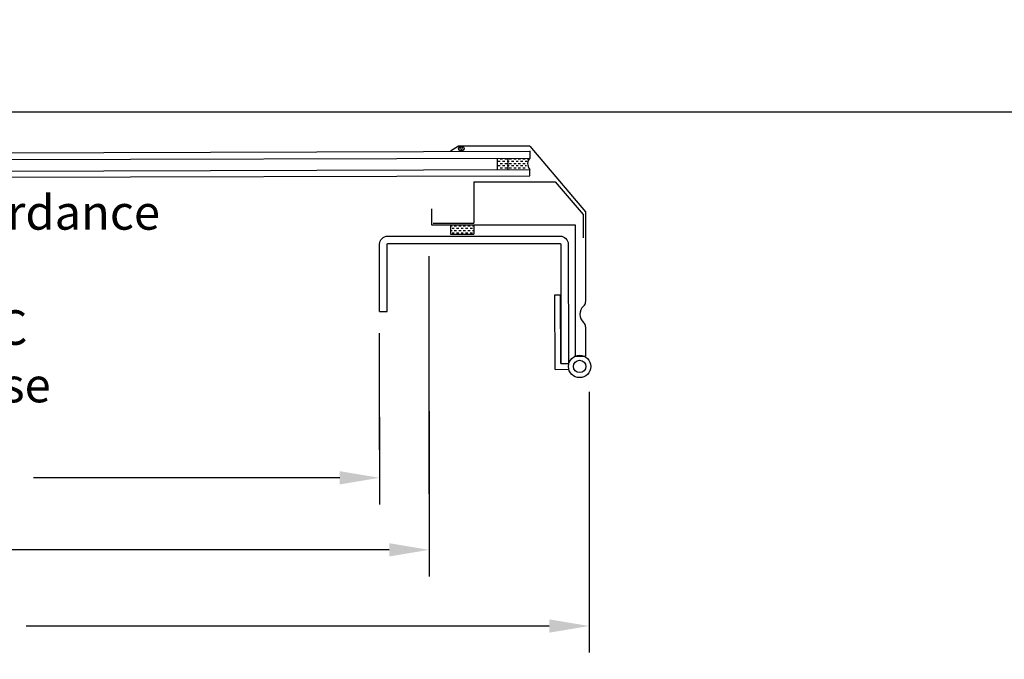
# Model space of a CAD drawing. Extents: x 627 to 3031, y -786 to 350.
# Drawn here: x 1186 to 1557, y -353 to -112 of the extents above; entities that cross this region are included whole.
import ezdxf

# ---------------------------------------------------------------- set-up
doc = ezdxf.new("R2010")
doc.units = 0
doc.header["$LTSCALE"] = 10
doc.linetypes.add('DCAD_Solid', pattern=[0])
doc.layers.get('0').update_dxf_attribs({"linetype": 'CONTINUOUS'})
doc.layers.get('DefPoints').update_dxf_attribs({"color": 250, "linetype": 'CONTINUOUS'})
for name, color, linetype in [('18', 7, 'CONTINUOUS'), ('2', 7, 'CONTINUOUS'), ('25', 2, 'CONTINUOUS'), ('35', 4, 'CONTINUOUS'), ('5', 7, 'CONTINUOUS'), ('50', 3, 'CONTINUOUS'), ('TITLE', 7, 'CONTINUOUS')]:
    doc.layers.add(name, color=color, linetype=linetype)
doc.styles.get("Standard").update_dxf_attribs({"font": 'ROMANS'})
doc.dimstyles.new('1 to 5 leader', dxfattribs={"dimscale": 5, "dimtxt": 2, "dimasz": 3, "dimexe": 2, "dimexo": 2, "dimgap": 1, "dimtad": 0, "dimdec": 0, "dimzin": 0, "dimdsep": 46, "dimtxsty": 'Standard', "dimcen": 10, "dimclrt": 256, "dimadec": 4, "dimazin": 0, "dimtfac": 1, "dimtdec": 0, "dimtix": 1, "dimtofl": 0, "dimtmove": 2, "dimatfit": 3, "dimfxl": 1, "dimtolj": 1, "dimtzin": 0, "dimarcsym": 0})

# ---------------------------------------------------------------- blocks, each defined once
blk = doc.blocks.new('*D31')
at = {"color": 0, "lineweight": -2, "transparency": 16777216}
for p, q in [((902.53, -261.18), (902.53, -294.18)), ((1321.81, -261.18), (1321.81, -294.18)), ((917.53, -284.18), (1041.47, -284.18)), ((1306.81, -284.18), (1191.47, -284.18))]:
    blk.add_line(p, q, dxfattribs=at)
at = {"color": 0, "transparency": 16777216}
for points in [[(917.53, -281.68), (917.53, -286.68), (902.53, -284.18)], [(1306.81, -281.68), (1306.81, -286.68), (1321.81, -284.18)]]:
    blk.add_solid(points, dxfattribs=at)
at = {"layer": 'DefPoints', "color": 0, "transparency": 16777216}
for p in [(902.53, -251.18), (1321.81, -251.18), (1321.81, -284.18)]:
    blk.add_point(p, dxfattribs=at)
at = {"transparency": 16777216, "insert": (1116.47, -283.7), "char_height": 10, "attachment_point": 5}
blk.add_mtext('\\A1;Daylight Dimension', dxfattribs=at)
blk = doc.blocks.new('*D32')
at = {"color": 0, "lineweight": -2, "transparency": 16777216}
for p, q in [((822.33, -238.68), (822.33, -349.99)), ((1400.68, -251.85), (1400.68, -349.99)), ((837.33, -339.99), (1046.84, -339.99)), ((1385.68, -339.99), (1188.74, -339.99))]:
    blk.add_line(p, q, dxfattribs=at)
at = {"color": 0, "transparency": 16777216}
for points in [[(837.33, -337.49), (837.33, -342.49), (822.33, -339.99)], [(1385.68, -337.49), (1385.68, -342.49), (1400.68, -339.99)]]:
    blk.add_solid(points, dxfattribs=at)
at = {"layer": 'DefPoints', "color": 0, "transparency": 16777216}
for p in [(822.33, -228.68), (1400.68, -241.85), (1400.68, -339.99)]:
    blk.add_point(p, dxfattribs=at)
at = {"transparency": 16777216, "insert": (1117.79, -337.62), "char_height": 10, "attachment_point": 5}
blk.add_mtext('\\A1;Overall Dimension', dxfattribs=at)
blk = doc.blocks.new('*D33')
at = {"color": 0, "lineweight": -2, "transparency": 16777216}
for p, q in [((887.27, -242.65), (887.27, -321.31)), ((1340.41, -259.14), (1340.41, -321.31)), ((902.27, -311.31), (1042.96, -311.31)), ((1325.41, -311.31), (1177.25, -311.31))]:
    blk.add_line(p, q, dxfattribs=at)
at = {"color": 0, "transparency": 16777216}
for points in [[(902.27, -308.81), (902.27, -313.81), (887.27, -311.31)], [(1325.41, -308.81), (1325.41, -313.81), (1340.41, -311.31)]]:
    blk.add_solid(points, dxfattribs=at)
at = {"layer": 'DefPoints', "color": 0, "transparency": 16777216}
for p in [(887.27, -232.65), (1340.41, -249.14), (1340.41, -311.31)]:
    blk.add_point(p, dxfattribs=at)
at = {"transparency": 16777216, "insert": (1110.11, -310.8), "char_height": 10, "attachment_point": 5}
blk.add_mtext('\\A1;Fixing Dimension', dxfattribs=at)

msp = doc.modelspace()

# ---------------------------------------------------------------- linework, layer by layer
at = {"layer": '18', "color": 7, "linetype": 'DCAD_Solid', "ltscale": 0.866264}
for p, q in [((1366.14, -168.12), (1366.14, -163.84)), ((1370.23, -168.11), (1370.22, -163.83))]:
    msp.add_line(p, q, dxfattribs=at)
at = {"layer": '18', "color": 2, "linetype": 'DCAD_Solid', "ltscale": 0.866264}
for p, q in [((1366.14, -164.06), (1366.37, -164.06)), ((1366.14, -165.76), (1366.37, -165.76)), ((1366.37, -164.91), (1367.22, -164.91)), ((1366.37, -166.61), (1367.22, -166.61)), ((1367.22, -164.06), (1368.07, -164.06)), ((1367.22, -165.76), (1368.07, -165.76)), ((1368.07, -164.91), (1368.92, -164.91)), ((1368.07, -166.61), (1368.92, -166.61)), ((1368.92, -164.06), (1369.77, -164.06)), ((1368.92, -165.76), (1369.77, -165.76)), ((1369.77, -164.91), (1370.22, -164.91)), ((1369.77, -166.61), (1370.22, -166.61)), ((1366.14, -167.46), (1366.37, -167.46)), ((1367.22, -167.46), (1368.07, -167.46)), ((1368.92, -167.46), (1369.77, -167.46))]:
    msp.add_line(p, q, dxfattribs=at)
at = {"layer": '18', "color": 9, "linetype": 'DCAD_Solid', "ltscale": 0.866264}
for p, q in [((1370.22, -164.91), (1370.62, -164.91)), ((1370.22, -166.61), (1370.62, -166.61)), ((1370.62, -164.06), (1371.46, -164.06)), ((1370.62, -165.76), (1371.47, -165.76)), ((1371.46, -164.91), (1372.31, -164.91)), ((1371.47, -166.61), (1372.32, -166.61)), ((1372.31, -164.06), (1373.16, -164.06)), ((1372.31, -165.76), (1373.16, -165.76)), ((1373.16, -164.91), (1374.01, -164.91)), ((1373.16, -166.61), (1374.01, -166.61)), ((1374.01, -164.06), (1374.86, -164.06)), ((1374.01, -165.76), (1374.86, -165.76)), ((1374.86, -164.91), (1375.71, -164.91)), ((1374.86, -166.61), (1375.71, -166.61)), ((1375.71, -164.06), (1376.56, -164.06)), ((1375.71, -165.76), (1376.56, -165.76)), ((1376.56, -164.91), (1377.41, -164.91)), ((1376.56, -166.61), (1377.15, -166.61)), ((1377.41, -164.06), (1378.14, -164.06)), ((1370.62, -167.46), (1371.47, -167.46)), ((1372.32, -167.46), (1373.17, -167.46)), ((1374.01, -167.46), (1374.86, -167.46)), ((1375.71, -167.46), (1376.56, -167.46))]:
    msp.add_line(p, q, dxfattribs=at)
at = {"layer": '18', "color": 4}
for p, q in [((1357.32, -172.67), (1387.92, -172.68)), ((1357.32, -172.67), (1357.32, -188.3)), ((1387.92, -172.68), (1398.43, -185.08)), ((1398.43, -185.08), (1398.43, -193.87)), ((1342, -188.3), (1357.32, -188.3))]:
    msp.add_line(p, q, dxfattribs=at)
at = {"layer": '18', "color": 7, "linetype": 'DCAD_Solid', "ltscale": 0.866264}
msp.add_ellipse((1380.78, -166.55), major_axis=(-2.57, 2.57), ratio=0.787392, start_param=-0.05995, end_param=1.399129, dxfattribs=at)
at = {"layer": '2', "color": 7}
for p, q in [((1340.41, -290.23), (1340.41, -200.69)), ((1321.81, -273.64), (1321.81, -229.71))]:
    msp.add_line(p, q, dxfattribs=at)
at = {"layer": '25'}
for p, q in [((840.84, -162.68), (1378.37, -161.2)), ((1351.42, -159.98), (1351.48, -159.98)), ((1351.48, -160.41), (1351.91, -160.41)), ((1351.91, -159.98), (1352.33, -159.98)), ((1351.91, -160.83), (1352.33, -160.83)), ((1352.33, -159.56), (1352.76, -159.56)), ((1352.33, -160.41), (1352.76, -160.41)), ((1352.76, -159.98), (1353.18, -159.98)), ((1352.76, -160.83), (1353.18, -160.83)), ((1353.18, -160.41), (1353.61, -160.41)), ((1353.61, -159.98), (1353.7, -159.98)), ((1378.37, -161.11), (1378.37, -163.83)), ((840.84, -165.01), (1378.37, -163.83)), ((840.84, -169.66), (1378.37, -168.09)), ((840.84, -171.98), (1378.38, -170.41)), ((1378.38, -170.41), (1378.34, -168.09))]:
    msp.add_line(p, q, dxfattribs=at)
at = {"layer": '25', "extrusion": (0, 0, -1)}
msp.add_ellipse((1352.56, -160.2), major_axis=(-1.19, 0), ratio=0.631624, dxfattribs=at)
at = {"layer": '35', "color": 3}
for p, q in [((1351.52, -159.29), (1348.52, -161.12)), ((1378.34, -159.28), (1351.52, -159.29)), ((1378.34, -159.28), (1399.32, -184.03)), ((1341.32, -182.86), (1341.32, -188.98)), ((1399.32, -184.03), (1399.33, -217.85)), ((1341.32, -188.98), (1395.42, -188.98)), ((1395.42, -188.98), (1395.45, -238.34)), ((1399.34, -227.34), (1399.35, -238.34))]:
    msp.add_line(p, q, dxfattribs=at)
for points in [[(1321.81, -221.58), (1321.81, -196.22, -0.414214), (1324.86, -193.18), (1389.77, -193.18, -0.414214), (1392.81, -196.22), (1392.91, -241.16)], [(1324.63, -221.58), (1324.63, -196.22, -0.414214), (1324.86, -196), (1389.77, -196, -0.414214), (1390, -196.22), (1389.99, -241.18)]]:
    msp.add_lwpolyline(points, format="xyb", dxfattribs=at)
for centre, radius, start, end in [((1397.17, -217.9), 2.16, 310.8688, 0.0366), ((1401.26, -222.62), 4.08, 130.8688, 229.2044), ((1397.18, -227.35), 2.16, 0.0366, 49.2044)]:
    msp.add_arc(centre, radius, start, end, dxfattribs=at)
at = {"layer": '5', "color": 7, "linetype": 'DCAD_Solid', "ltscale": 0.866264}
for p, q in [((1348.46, -188.98), (1348.46, -192.37)), ((1357.29, -188.98), (1357.29, -192.38)), ((1348.46, -189.34), (1349.08, -189.34)), ((1348.46, -191.04), (1349.08, -191.04)), ((1348.46, -192.37), (1357.29, -192.38)), ((1349.08, -190.19), (1349.93, -190.19)), ((1349.08, -191.89), (1349.93, -191.89)), ((1349.93, -189.34), (1350.78, -189.34)), ((1349.93, -191.04), (1350.78, -191.04)), ((1350.78, -190.19), (1351.63, -190.19)), ((1350.78, -191.89), (1351.63, -191.89)), ((1351.63, -189.34), (1352.47, -189.34)), ((1351.63, -191.04), (1352.47, -191.04)), ((1352.47, -190.19), (1353.32, -190.19)), ((1352.47, -191.89), (1353.32, -191.89)), ((1353.32, -189.34), (1354.17, -189.34)), ((1353.32, -191.04), (1354.17, -191.04)), ((1354.17, -190.19), (1355.02, -190.19)), ((1354.17, -191.89), (1355.02, -191.89)), ((1355.02, -189.34), (1355.87, -189.34)), ((1355.02, -191.04), (1355.87, -191.04)), ((1355.87, -190.19), (1356.72, -190.19)), ((1355.87, -191.89), (1356.72, -191.89)), ((1356.72, -189.34), (1357.29, -189.34)), ((1356.72, -191.04), (1357.29, -191.04))]:
    msp.add_line(p, q, dxfattribs=at)
at = {"layer": '5', "color": 9, "linetype": 'DCAD_Solid', "ltscale": 0.866264}
for p, q in [((1387.72, -215.31), (1389.88, -215.29)), ((1387.93, -243.35), (1387.72, -215.31)), ((1390.08, -241.18), (1389.88, -215.29)), ((1395.21, -238.34), (1399.35, -238.34)), ((1387.93, -243.35), (1393.03, -243.32)), ((1390.08, -241.18), (1393.03, -241.16))]:
    msp.add_line(p, q, dxfattribs=at)
for radius in [4.21, 2.34]:
    msp.add_circle((1397.1, -242.24), radius, dxfattribs=at)
at = {"layer": '50'}
msp.add_line((1321.81, -221.58), (1324.63, -221.58), dxfattribs=at)
at = {"layer": 'TITLE'}
msp.add_line((626.96, -146.32), (2576.96, -146.32), dxfattribs=at)

# ---------------------------------------------------------------- texts
at = {"layer": '18', "insert": (635.76, -69.39), "char_height": 13, "attachment_point": 1}
msp.add_mtext_dynamic_manual_height_columns('\\pi-26,l39,t39;{\\fArial|b0|i0|c0|p34;*^IDimensions to be in accordance with NZBC Clause E2}', width=189.9768, gutter_width=65, heights=[0], dxfattribs=at)

# ---------------------------------------------------------------- dimensions: what is measured, and where the dimension line sits
for base, p1, p2, text, picture, middle in [((1400.68, -339.99), (822.33, -228.68), (1400.68, -241.85), 'Overall Dimension', '*D32', (1117.79, -337.62)), ((1340.41, -311.31), (887.27, -232.65), (1340.41, -249.14), 'Fixing Dimension', '*D33', (1110.11, -310.8)), ((1321.81, -284.18), (902.53, -251.18), (1321.81, -251.18), 'Daylight Dimension', '*D31', (1116.47, -283.7))]:
    dim = msp.add_linear_dim(base=base, p1=p1, p2=p2, text=text, dimstyle='1 to 5 leader')
    dim.commit()
    dim.dimension.update_dxf_attribs({"geometry": picture, "text_midpoint": middle, "dimtype": 160})

doc.saveas('drawing.dxf')
